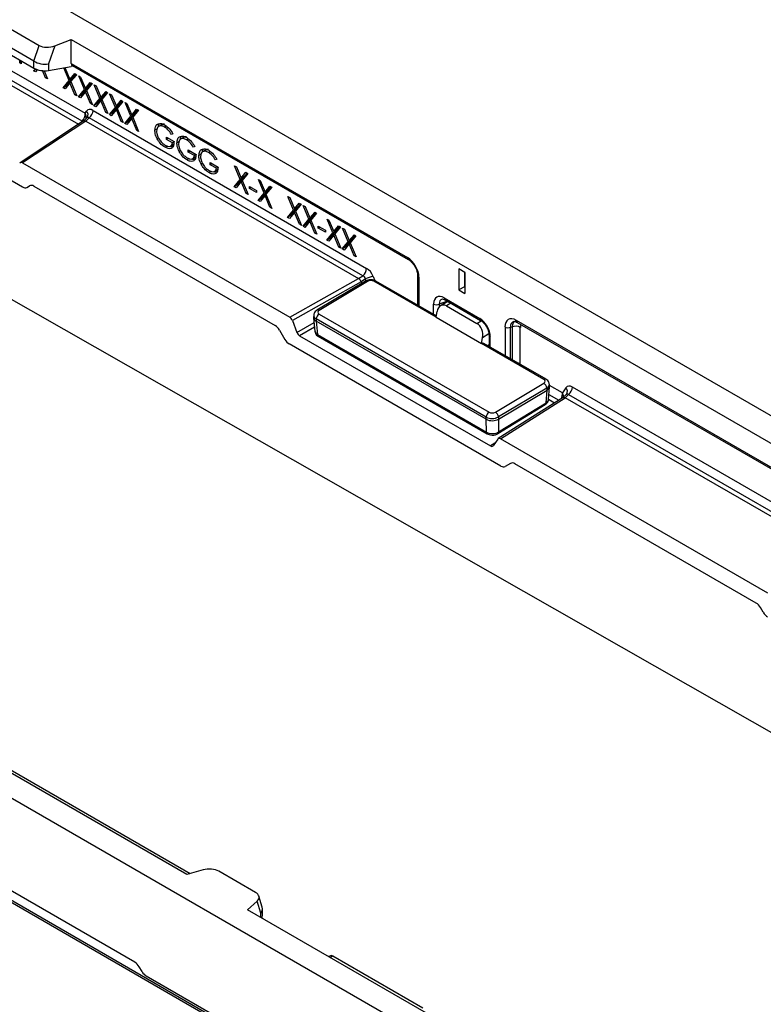
# Model space of a CAD drawing. Units: millimetres. Extents: x 75 to 2081, y 25 to 1460.
# Drawn here: x 1691 to 1778, y 1248 to 1363 of the extents above; entities that cross this region are included whole.
import ezdxf

# ---------------------------------------------------------------- set-up
doc = ezdxf.new("R2010")
doc.units = ezdxf.units.MM
doc.header["$LTSCALE"] = 5
doc.layers.get('0').update_dxf_attribs({"color": 1})
doc.layers.add('11665', color=7, linetype='Continuous')

# ---------------------------------------------------------------- blocks, each defined once
blk = doc.blocks.new('1162143-M_001_ISO_view')
for p, q in [((82.73, 47.76), (259.15, -54.09)), ((114.86, 23.17), (119.14, 20.7)), ((118.5, 18.88), (114.49, 21.19)), ((118.5, 18.88), (119.14, 20.7)), ((120.94, 20.64), (120.2, 18.54)), ((120.94, 20.64), (122.86, 21.37)), ((122.86, 21.37), (213.72, -31.08)), ((122.86, 18.58), (122.86, 21.37)), ((114.48, 20.39), (118.51, 18.06)), ((116.86, 18.67), (116.86, 19.01)), ((117.05, 18.78), (116.86, 18.67)), ((117.05, 18.56), (116.86, 18.67)), ((117.05, 18.9), (117.05, 18.56)), ((118.51, 18.06), (118.51, 18.87)), ((120.2, 18.54), (120.2, 17.78)), ((122.86, 18.58), (161.96, -3.99)), ((122.99, 18.34), (162.07, -4.22)), ((115.92, 17.74), (124.46, 12.81)), ((118.48, 17.73), (118.68, 17.97)), ((118.81, 17.92), (118.48, 17.73)), ((118.7, 17.61), (118.48, 17.73)), ((118.92, 17.88), (118.7, 17.61)), ((119.87, 16.93), (119.52, 17.76)), ((119.69, 17.75), (120.09, 16.81)), ((120.2, 17.78), (122.86, 18.24)), ((122.6, 16.6), (121.98, 18.09)), ((122.08, 18.1), (122.15, 18.06)), ((122.15, 18.06), (122.71, 16.74)), ((122.71, 16.74), (123.27, 17.42)), ((123.49, 17.29), (122.82, 16.48)), ((123.09, 18.28), (122.86, 18.24)), ((123.06, 16.94), (123.39, 17.35)), ((123.27, 17.42), (123.49, 17.29)), ((114.89, 16.62), (123.71, 11.53)), ((124.12, 11.9), (115.38, 16.94)), ((120, 17.01), (119.87, 16.93)), ((120.09, 16.81), (119.87, 16.93)), ((121.91, 15.75), (122.6, 16.6)), ((122.71, 16.34), (122.13, 15.63)), ((122.26, 15.96), (122.95, 16.81)), ((122.95, 16.81), (122.6, 16.6)), ((123.06, 16.94), (122.71, 16.74)), ((122.84, 16.42), (122.71, 16.34)), ((123.29, 14.95), (122.71, 16.34)), ((122.82, 16.48), (123.51, 14.83)), ((122.95, 16.81), (122.93, 16.87)), ((123.73, 17.15), (123.95, 17.02)), ((124.4, 15.57), (123.73, 17.15)), ((123.95, 17.02), (124.51, 15.7)), ((124.51, 15.7), (125.06, 16.38)), ((125.28, 16.26), (124.62, 15.44)), ((124.86, 15.91), (125.19, 16.31)), ((125.06, 16.38), (125.28, 16.26)), ((125.53, 16.12), (125.74, 15.99)), ((126.19, 14.53), (125.53, 16.12)), ((122.26, 15.96), (121.91, 15.75)), ((122.13, 15.63), (121.91, 15.75)), ((122.35, 15.9), (122.26, 15.96)), ((123.43, 15.03), (123.29, 14.95)), ((123.51, 14.83), (123.29, 14.95)), ((123.7, 14.72), (124.4, 15.57)), ((124.06, 14.92), (123.7, 14.72)), ((124.51, 15.31), (123.92, 14.59)), ((124.06, 14.92), (124.75, 15.77)), ((124.15, 14.87), (124.06, 14.92)), ((124.75, 15.77), (124.4, 15.57)), ((124.86, 15.91), (124.51, 15.7)), ((124.64, 15.38), (124.51, 15.31)), ((125.09, 13.92), (124.51, 15.31)), ((124.62, 15.44), (125.31, 13.79)), ((124.75, 15.77), (124.72, 15.83)), ((125.74, 15.99), (126.3, 14.67)), ((126.3, 14.67), (126.86, 15.35)), ((127.08, 15.22), (126.41, 14.4)), ((126.65, 14.87), (126.98, 15.27)), ((126.86, 15.35), (127.08, 15.22)), ((127.32, 15.08), (127.54, 14.95)), ((127.99, 13.49), (127.32, 15.08)), ((127.54, 14.95), (128.1, 13.63)), ((425.86, -185.63), (75.13, 14.4)), ((123.92, 14.59), (123.7, 14.72)), ((125.22, 14), (125.09, 13.92)), ((125.31, 13.79), (125.09, 13.92)), ((125.5, 13.68), (126.19, 14.53)), ((125.85, 13.89), (125.5, 13.68)), ((126.3, 14.27), (125.72, 13.55)), ((125.85, 13.89), (126.54, 14.74)), ((125.94, 13.83), (125.85, 13.89)), ((126.54, 14.74), (126.19, 14.53)), ((126.65, 14.87), (126.3, 14.67)), ((126.43, 14.35), (126.3, 14.27)), ((126.88, 12.88), (126.3, 14.27)), ((126.41, 14.4), (127.1, 12.76)), ((126.54, 14.74), (126.52, 14.79)), ((128.1, 13.63), (128.65, 14.31)), ((128.45, 13.83), (128.1, 13.63)), ((128.87, 14.18), (128.21, 13.37)), ((128.34, 13.7), (128.31, 13.76)), ((128.45, 13.83), (128.78, 14.24)), ((128.65, 14.31), (128.87, 14.18)), ((129.11, 14.04), (129.33, 13.92)), ((129.78, 12.46), (129.11, 14.04)), ((129.33, 13.92), (129.89, 12.59)), ((124.46, 12.81), (124.63, 13.06)), ((125.39, 13.13), (157.21, -5.24)), ((125.72, 13.55), (125.5, 13.68)), ((127.02, 12.96), (126.88, 12.88)), ((127.1, 12.76), (126.88, 12.88)), ((127.29, 12.65), (127.99, 13.49)), ((127.65, 12.85), (127.29, 12.65)), ((127.51, 12.52), (127.29, 12.65)), ((128.1, 13.23), (127.51, 12.52)), ((127.65, 12.85), (128.34, 13.7)), ((127.74, 12.8), (127.65, 12.85)), ((128.34, 13.7), (127.99, 13.49)), ((128.23, 13.31), (128.1, 13.23)), ((128.68, 11.85), (128.1, 13.23)), ((128.21, 13.37), (128.9, 11.72)), ((129.44, 11.81), (130.13, 12.66)), ((130.13, 12.66), (129.78, 12.46)), ((129.89, 12.59), (130.45, 13.27)), ((130.24, 12.8), (129.89, 12.59)), ((130.67, 13.15), (130, 12.33)), ((130.13, 12.66), (130.11, 12.72)), ((130.24, 12.8), (130.57, 13.2)), ((130.45, 13.27), (130.67, 13.15)), ((124.29, 11.91), (116.91, 7.04)), ((124.55, 11.89), (117.17, 7.02)), ((123.77, 11.57), (124.12, 11.9)), ((124.68, 12.28), (124.28, 11.9)), ((124.95, 12.27), (124.55, 11.9)), ((124.55, 11.89), (156.28, -6.42)), ((156.77, -6.1), (124.95, 12.27)), ((128.81, 11.92), (128.68, 11.85)), ((128.9, 11.72), (128.68, 11.85)), ((129.09, 11.61), (129.78, 12.46)), ((129.44, 11.81), (129.09, 11.61)), ((129.31, 11.48), (129.09, 11.61)), ((129.89, 12.2), (129.31, 11.48)), ((129.53, 11.76), (129.44, 11.81)), ((130.02, 12.27), (129.89, 12.2)), ((130.47, 10.81), (129.89, 12.2)), ((130, 12.33), (130.69, 10.68)), ((133.43, 11.5), (132.99, 11.25)), ((105.95, 10.72), (117.19, 4.23)), ((130.61, 10.89), (130.47, 10.81)), ((130.69, 10.68), (130.47, 10.81)), ((132.82, 10.95), (132.58, 10.82)), ((133.89, 11.3), (133.72, 11.2)), ((134.67, 10.42), (134.51, 10.33)), ((134.68, 10.41), (134.51, 10.33)), ((133.01, 9.94), (132.84, 9.84)), ((133.92, 10.02), (134.81, 9.5)), ((133.92, 9.76), (133.92, 10.02)), ((134.13, 9.89), (133.92, 9.76)), ((134.62, 9.36), (133.92, 9.76)), ((134.38, 8.98), (134.82, 9.23)), ((134.81, 9.46), (134.62, 9.36)), ((135.37, 9.48), (135.14, 9.34)), ((135.99, 10.03), (135.54, 9.77)), ((136.45, 9.82), (136.27, 9.72)), ((134.02, 8.99), (133.76, 8.85)), ((135.57, 8.46), (135.4, 8.37)), ((136.47, 8.54), (137.37, 8.02)), ((136.47, 8.29), (136.47, 8.54)), ((136.69, 8.41), (136.47, 8.29)), ((137.18, 7.88), (136.47, 8.29)), ((137.23, 8.95), (137.07, 8.85)), ((137.23, 8.94), (137.07, 8.85)), ((138.54, 8.55), (138.1, 8.3)), ((139.01, 8.35), (138.83, 8.25)), ((117.17, 7.02), (148.26, -10.93)), ((136.57, 7.52), (136.32, 7.37)), ((136.93, 7.5), (137.37, 7.76)), ((137.36, 7.99), (137.18, 7.88)), ((137.93, 8), (137.7, 7.87)), ((138.12, 6.99), (137.96, 6.89)), ((139.03, 7.06), (139.93, 6.55)), ((139.03, 6.81), (139.03, 7.06)), ((139.25, 6.94), (139.03, 6.81)), ((139.78, 7.47), (139.63, 7.38)), ((139.79, 7.46), (139.63, 7.38)), ((139.13, 6.04), (138.87, 5.9)), ((139.74, 6.4), (139.03, 6.81)), ((139.49, 6.03), (139.93, 6.28)), ((139.92, 6.51), (139.74, 6.4)), ((141.84, 6.7), (142.06, 6.57)), ((142.51, 5.11), (141.84, 6.7)), ((142.06, 6.57), (142.62, 5.25)), ((142.62, 5.25), (143.17, 5.93)), ((143.39, 5.8), (142.73, 4.98)), ((142.97, 5.45), (143.3, 5.85)), ((143.17, 5.93), (143.39, 5.8)), ((141.82, 4.26), (142.51, 5.11)), ((142.62, 4.85), (142.04, 4.13)), ((142.17, 4.47), (142.86, 5.31)), ((142.86, 5.31), (142.51, 5.11)), ((142.97, 5.45), (142.62, 5.25)), ((142.75, 4.93), (142.62, 4.85)), ((143.2, 3.46), (142.62, 4.85)), ((142.73, 4.98), (143.42, 3.34)), ((142.86, 5.31), (142.84, 5.37)), ((144.62, 5.09), (144.84, 4.97)), ((145.28, 3.51), (144.62, 5.09)), ((144.84, 4.97), (145.39, 3.64)), ((117.69, 4.18), (118, 4.37)), ((118.5, 4.32), (146.58, -11.89)), ((142.17, 4.47), (141.82, 4.26)), ((142.04, 4.13), (141.82, 4.26)), ((142.26, 4.41), (142.17, 4.47)), ((143.33, 3.54), (143.2, 3.46)), ((143.42, 3.34), (143.2, 3.46)), ((143.6, 4.3), (144.41, 3.83)), ((143.6, 4.05), (143.6, 4.3)), ((143.81, 4.18), (143.6, 4.05)), ((144.41, 3.58), (143.6, 4.05)), ((144.41, 3.83), (144.41, 3.58)), ((144.59, 2.66), (145.28, 3.51)), ((144.94, 2.86), (145.64, 3.71)), ((145.64, 3.71), (145.28, 3.51)), ((145.39, 3.64), (145.95, 4.33)), ((145.75, 3.85), (145.39, 3.64)), ((146.17, 4.2), (145.5, 3.38)), ((145.64, 3.71), (145.61, 3.77)), ((145.75, 3.85), (146.07, 4.25)), ((145.95, 4.33), (146.17, 4.2)), ((144.94, 2.86), (144.59, 2.66)), ((144.81, 2.53), (144.59, 2.66)), ((145.39, 3.25), (144.81, 2.53)), ((145.04, 2.81), (144.94, 2.86)), ((145.53, 3.33), (145.39, 3.25)), ((145.97, 1.86), (145.39, 3.25)), ((145.5, 3.38), (146.19, 1.73)), ((148.04, 3.12), (148.26, 2.99)), ((148.71, 1.53), (148.04, 3.12)), ((148.26, 2.99), (148.82, 1.67)), ((148.82, 1.67), (149.37, 2.35)), ((149.37, 2.35), (149.59, 2.22)), ((146.11, 1.94), (145.97, 1.86)), ((146.19, 1.73), (145.97, 1.86)), ((148.02, 0.68), (148.71, 1.53)), ((148.82, 1.27), (148.24, 0.55)), ((148.37, 0.89), (149.06, 1.74)), ((149.06, 1.74), (148.71, 1.53)), ((149.17, 1.87), (148.82, 1.67)), ((148.95, 1.35), (148.82, 1.27)), ((149.4, -0.12), (148.82, 1.27)), ((149.59, 2.22), (148.93, 1.4)), ((148.93, 1.4), (149.62, -0.24)), ((149.06, 1.74), (149.04, 1.79)), ((149.17, 1.87), (149.5, 2.27)), ((149.84, 2.08), (150.06, 1.95)), ((150.5, 0.5), (149.84, 2.08)), ((150.06, 1.95), (150.61, 0.63)), ((150.61, 0.63), (151.17, 1.31)), ((151.39, 1.18), (150.72, 0.37)), ((150.97, 0.83), (151.3, 1.24)), ((151.17, 1.31), (151.39, 1.18)), ((176.42, -101.85), (0, 0)), ((148.37, 0.89), (148.02, 0.68)), ((148.24, 0.55), (148.02, 0.68)), ((148.46, 0.83), (148.37, 0.89)), ((149.81, -0.35), (150.5, 0.5)), ((150.61, 0.23), (150.03, -0.48)), ((150.17, -0.15), (150.86, 0.7)), ((150.86, 0.7), (150.5, 0.5)), ((150.97, 0.83), (150.61, 0.63)), ((150.75, 0.31), (150.61, 0.23)), ((151.2, -1.15), (150.61, 0.23)), ((150.72, 0.37), (151.42, -1.28)), ((150.86, 0.7), (150.83, 0.76)), ((152.61, 0.48), (152.83, 0.35)), ((153.28, -1.11), (152.61, 0.48)), ((152.83, 0.35), (153.39, -0.97)), ((149.54, -0.04), (149.4, -0.12)), ((149.62, -0.24), (149.4, -0.12)), ((150.17, -0.15), (149.81, -0.35)), ((150.03, -0.48), (149.81, -0.35)), ((150.26, -0.2), (150.17, -0.15)), ((151.33, -1.08), (151.2, -1.15)), ((151.59, -0.32), (152.41, -0.79)), ((151.59, -0.57), (151.59, -0.32)), ((151.81, -0.44), (151.59, -0.57)), ((152.41, -1.04), (151.59, -0.57)), ((152.41, -0.79), (152.41, -1.04)), ((152.59, -1.96), (153.28, -1.11)), ((152.94, -1.75), (153.63, -0.9)), ((153.63, -0.9), (153.28, -1.11)), ((153.39, -0.97), (153.94, -0.29)), ((153.74, -0.77), (153.39, -0.97)), ((154.16, -0.42), (153.5, -1.23)), ((153.63, -0.9), (153.61, -0.84)), ((153.74, -0.77), (154.07, -0.36)), ((153.94, -0.29), (154.16, -0.42)), ((154.41, -0.56), (154.63, -0.68)), ((155.07, -2.14), (154.41, -0.56)), ((154.63, -0.68), (155.18, -2.01)), ((151.42, -1.28), (151.2, -1.15)), ((152.94, -1.75), (152.59, -1.96)), ((152.81, -2.08), (152.59, -1.96)), ((153.39, -1.37), (152.81, -2.08)), ((153.03, -1.81), (152.94, -1.75)), ((153.52, -1.29), (153.39, -1.37)), ((153.97, -2.76), (153.39, -1.37)), ((153.5, -1.23), (154.19, -2.88)), ((154.38, -2.99), (155.07, -2.14)), ((154.73, -2.79), (155.43, -1.94)), ((155.43, -1.94), (155.07, -2.14)), ((155.18, -2.01), (155.74, -1.33)), ((155.54, -1.8), (155.18, -2.01)), ((155.96, -1.45), (155.29, -2.27)), ((155.29, -2.27), (155.99, -3.92)), ((155.43, -1.94), (155.4, -1.88)), ((155.54, -1.8), (155.87, -1.4)), ((155.74, -1.33), (155.96, -1.45)), ((154.1, -2.68), (153.97, -2.76)), ((154.19, -2.88), (153.97, -2.76)), ((154.73, -2.79), (154.38, -2.99)), ((154.6, -3.12), (154.38, -2.99)), ((155.18, -2.4), (154.6, -3.12)), ((154.83, -2.84), (154.73, -2.79)), ((155.32, -2.33), (155.18, -2.4)), ((155.77, -3.79), (155.18, -2.4)), ((155.9, -3.71), (155.77, -3.79)), ((155.99, -3.92), (155.77, -3.79)), ((168.64, -5.71), (167.94, -5.31)), ((167.94, -5.31), (167.94, -7.76)), ((168.59, -5.68), (168.59, -7.38)), ((168.64, -5.71), (168.64, -8.16)), ((148.26, -10.93), (156.28, -6.42)), ((156.58, -6.8), (148.57, -11.31)), ((157.07, -6.74), (151.43, -10.11)), ((157.31, -6.76), (151.67, -10.13)), ((156.28, -6.42), (156.77, -6.1)), ((157.07, -6.47), (156.58, -6.8)), ((156.58, -6.8), (156.65, -6.99)), ((157.16, -6.7), (157.07, -6.47)), ((157.96, -6.18), (158.15, -6.67)), ((165.28, -10.93), (158.04, -6.75)), ((165.3, -10.78), (158.29, -6.73)), ((163.14, -6.08), (163.14, -9.53)), ((163.28, -6.28), (163.28, -9.61)), ((168.59, -7.38), (167.94, -7.76)), ((167.94, -7.76), (168.64, -8.16)), ((168.59, -7.38), (168.64, -7.41)), ((166.61, -9.07), (165.66, -9.41)), ((166.64, -9.09), (165.8, -9.59)), ((166.23, -8.68), (170.36, -11.06)), ((166.33, -8.91), (170.46, -11.29)), ((165, -10.6), (165, -9.39)), ((165.28, -10.93), (165.4, -10.25)), ((165.66, -9.41), (165.66, -9.7)), ((167.01, -9.3), (166.49, -9.62)), ((166.49, -9.62), (170.02, -11.66)), ((148.57, -11.31), (149.11, -12.72)), ((151.05, -10.68), (151.03, -10.93)), ((151.03, -10.99), (151.2, -12.58)), ((151.34, -11.13), (151.32, -11.37)), ((171.12, -22.8), (151.32, -11.37)), ((151.32, -11.37), (151.49, -12.95)), ((171.12, -22.55), (151.34, -11.13)), ((151.67, -10.56), (171.45, -21.98)), ((165.28, -10.93), (170.58, -14)), ((170.02, -11.66), (170.54, -11.35)), ((212.33, -33.07), (174.62, -11.3)), ((353.38, -216.14), (-0.18, -12.04)), ((147.08, -12.42), (147.71, -13.52)), ((149.11, -12.72), (151.09, -11.54)), ((151.14, -12.07), (149.42, -13.1)), ((173.3, -12.06), (173.3, -15.39)), ((173.94, -12.1), (174.12, -12.06)), ((173.94, -15.76), (173.94, -12.1)), ((174.12, -12.06), (174.12, -15.87)), ((174.72, -11.53), (212.3, -33.22)), ((175.08, -16.38), (175.08, -12.1)), ((149.42, -13.1), (171.61, -25.91)), ((151.49, -12.95), (171.14, -24.3)), ((151.59, -13.15), (171.24, -24.49)), ((170.58, -14), (170.7, -13.31)), ((171.43, -12.87), (170.7, -13.31)), ((171.44, -12.99), (171.44, -14.32)), ((171.59, -14.4), (171.59, -13.19)), ((172.82, -28.25), (148.21, -14.04)), ((170.58, -13.99), (170.58, -14)), ((177.82, -18.17), (170.58, -13.99)), ((178.07, -18.15), (170.83, -13.97)), ((171.25, -14.21), (171.44, -14.09)), ((172.18, -21.97), (177.82, -18.6)), ((178.17, -19.17), (172.53, -22.53)), ((172.53, -22.79), (178.19, -19.41)), ((178.08, -20.87), (178.19, -19.41)), ((178.19, -19.41), (178.17, -19.17)), ((178.37, -20.49), (178.48, -19.01)), ((178.48, -18.95), (178.46, -18.71)), ((179.97, -19.72), (178.47, -18.86)), ((180.39, -19.13), (179.97, -19.72)), ((212.96, -37.43), (181.14, -19.06)), ((180.05, -20.27), (172.51, -25.05)), ((172.76, -25.08), (180.31, -20.29)), ((179.05, -20.91), (178.36, -20.51)), ((178.41, -19.93), (179.55, -20.59)), ((180.43, -19.91), (180.04, -20.28)), ((180.3, -20.29), (180.7, -19.92)), ((212.03, -38.61), (180.31, -20.29)), ((180.7, -19.92), (212.53, -38.29)), ((172.47, -24.47), (177.99, -21.07)), ((172.56, -24.28), (178.08, -20.87)), ((171.12, -22.8), (171.12, -22.55)), ((171.14, -24.3), (171.12, -22.8)), ((172.53, -22.53), (172.53, -22.79)), ((172.53, -22.79), (172.56, -24.28)), ((136.29, -75.78), (45.43, -23.33)), ((172.46, -25.1), (171.91, -25.88)), ((203.86, -43.03), (172.76, -25.08)), ((172.13, -25.57), (171.61, -25.91)), ((173.95, -27.93), (173.32, -28.3)), ((202.52, -44.19), (174.45, -27.98)), ((203.34, -45.26), (203.02, -44.71)), ((136.67, -75.67), (110.89, -60.79)), ((130.26, -85.97), (102.1, -69.72)), ((153.22, -100.35), (100.73, -70.05)), ((138.21, -75.23), (136.29, -75.78)), ((144.29, -77.85), (140.02, -75.39)), ((144.47, -78.85), (143.37, -79.86)), ((144.9, -80.27), (144.47, -78.85)), ((145.06, -79.57), (144.67, -78.28)), ((179.07, -100.48), (143.37, -79.86)), ((145.09, -80.54), (145.09, -79.76)), ((144.9, -80.75), (144.9, -80.27)), ((153.02, -85.23), (152.83, -85.32)), ((153.27, -85.25), (152.97, -85.41)), ((163.73, -91.3), (153.27, -85.25)), ((131.09, -87.07), (130.76, -86.5)), ((142.74, -94.04), (131.58, -87.6))]:
    blk.add_line(p, q)
for centre, radius, start, end in [((124.2, 12.64), 0.609, 328.8914, 43.995), ((124.22, 13.19), 1.17, 308.6908, 357.0927), ((124.32, 12.31), 0.457, 244.8581, 257.697), ((162.2, -4.02), 0.245, 173.4597, 235.2948), ((156.04, -5.18), 1.17, 308.6908, 357.0927), ((158.39, -8.97), 2.82, 98.6794, 117.7946), ((157.17, -6.94), 0.229, 52.6074, 116.1726), ((158.19, -6.94), 0.235, 64.6232, 128.0206), ((163.38, -6.06), 0.245, 185.0182, 246.5154), ((166.47, -8.71), 0.243, 173.1715, 235.5163), ((151.53, -10.31), 0.229, 52.606, 116.1852), ((165.35, -8.7), 0.778, 242.8332, 293.701), ((152.08, -11.18), 0.743, 123.3227, 176.0999), ((170.6, -11.09), 0.243, 173.1735, 235.4957), ((174.86, -11.33), 0.245, 173.4667, 235.2211), ((173.65, -11.37), 0.782, 242.9112, 291.3061), ((174.55, -13.15), 1.17, 62.9112, 111.3061), ((151.72, -12.96), 0.226, 178.4437, 235.7048), ((171.68, -12.97), 0.243, 184.3742, 246.8442), ((170.73, -14.18), 0.235, 64.6232, 128.0206), ((174.63, -17.19), 0.93, 60.866, 76.1526), ((177.97, -18.36), 0.235, 64.6242, 128.0205), ((177.41, -19.24), 0.755, 5.4779, 57.3836), ((179.95, -19.55), 0.609, 328.8914, 43.995), ((179.97, -19), 1.17, 308.6908, 357.0927), ((177.86, -20.89), 0.218, 306.551, 4.6536), ((171.86, -22.6), 0.743, 123.3227, 176.0999), ((171.78, -22.61), 0.755, 5.4779, 57.3836), ((171.37, -24.31), 0.226, 178.436, 235.8032), ((172.34, -24.3), 0.218, 306.442, 4.663)]:
    blk.add_arc(centre, radius, start, end)
for centre, major_axis, ratio, start_param, end_param in [((120.25, 21.36), (1.49, 0.17), 0.577929, 3.80564, 5.130762), ((118.25, 15.68), (0.08, 3.25), 0.314496, 6.097021, 6.113146), ((119.5, 19.24), (1.4, -0.24), 0.492071, 4.011019, 5.320016), ((123.31, 18.73), (0.378, 0.346), 0.697943, 2.573387, 3.358866), ((119.5, 18.43), (1.4, -0.18), 0.46922, 3.988402, 5.297399), ((123.93, 12.5), (0.238, 0.72), 0.672997, 3.962987, 5.35925), ((123.93, 12.5), (-0.456, 0.613), 0.799971, 3.705782, 4.619648), ((125.4, 12.08), (-0.63, 1.11), 0.567258, 5.516466, 6.546165), ((122.44, 10.09), (2.13, 1.79), 0.13834, 0.050112, 0.059473), ((124.87, 11.77), (-0.101, 0.552), 0.546526, 5.718495, 6.748194), ((117.17, 6.61), (-0.251, 0.433), 0.576874, 5.497192, 6.544214), ((117.19, 5.05), (-0.5, 0.868), 0.576725, 2.357977, 3.14224), ((118.51, 3.5), (-0.5, 0.868), 0.576725, 5.49957, 6.283832), ((161.92, -5.54), (-0.95, 1.65), 0.595062, 3.942156, 5.482794), ((157.19, -6.27), (-0.62, 1.09), 0.587563, 4.4699, 5.499599), ((153.98, -8.12), (2.31, 1.68), 0.130832, 0.049079, 0.057917), ((153.7, -8.28), (2.88, 1.49), 0.14996, 6.267231, 6.2758), ((156.66, -6.58), (-0.113, 0.497), 0.8272, 4.730718, 5.760417), ((157.67, -6.97), (0.52, 0.008), 0.588887, 0.777839, 2.345896), ((166.24, -10.12), (-0.88, 1.53), 0.571107, 5.50333, 7.0632), ((166.59, -9.92), (-0.71, 1.06), 0.564376, 6.121639, 7.024163), ((152.04, -10.34), (0.521, 0.008), 0.58567, 2.348735, 3.916792), ((166.28, -10.76), (-0.33, 1.23), 0.685807, 5.680297, 7.251093), ((148.26, -11.34), (-0.25, 0.433), 0.577686, 4.450366, 5.497299), ((152.03, -10.95), (1, 0.02), 0.58567, 3.088016, 3.916792), ((152.05, -10.73), (1, -0.03), 0.586727, 3.101689, 3.942445), ((170.34, -12.49), (-0.87, 1.52), 0.583725, 3.932537, 5.492407), ((174.66, -12.9), (-0.98, 1.7), 0.560226, 5.512943, 7.053581), ((175.02, -12.7), (-0.86, 1.2), 0.545259, 6.047343, 7.001452), ((175.02, -12.7), (-0.51, 1.32), 0.568829, 6.203355, 7.143212), ((146.58, -12.71), (-0.499, 0.867), 0.578037, 4.714176, 5.498439), ((152.2, -12.5), (0.998, 0.067), 0.591367, 3.164926, 3.886549), ((169.82, -12.8), (-0.33, 1.23), 0.685807, 4.109501, 5.680297), ((175.55, -12.39), (-0.335, 0.58), 0.560226, 0.002925, 0.770396), ((148.21, -13.23), (-0.499, 0.867), 0.578037, 1.572584, 2.356847), ((149.42, -12.69), (-0.25, 0.433), 0.577788, 1.309837, 2.356331), ((177.45, -18.39), (0.521, 0.008), 0.58567, 5.490328, 7.058385), ((177.46, -18.78), (0.999, 0.059), 0.586218, 5.464625, 6.322135), ((177.48, -19), (1, 0.02), 0.58567, 5.490328, 6.336762), ((181.16, -20.11), (-0.63, 1.11), 0.567258, 5.516466, 6.546165), ((177.37, -20.45), (1, -0.02), 0.591851, 5.510916, 6.250197), ((179.44, -20.03), (0.238, 0.72), 0.672997, 4.376575, 5.35925), ((179.44, -20.03), (-0.456, 0.613), 0.799971, 3.915604, 4.619648), ((178.15, -22.07), (2.17, 1.76), 0.136442, 0.052173, 0.061011), ((180.63, -20.41), (-0.101, 0.552), 0.546526, 5.718495, 6.748194), ((171.82, -22.15), (1, 0.015), 0.558628, 3.919687, 5.487744), ((171.83, -22.38), (1, 0.015), 0.588887, 3.919431, 5.487489), ((171.82, -21.76), (0.52, 0.008), 0.588887, 3.919431, 5.487489), ((171.85, -23.85), (1, 0.024), 0.620913, 3.914222, 5.482279), ((172.76, -25.48), (-0.25, 0.433), 0.577077, 5.497828, 6.544761), ((171.61, -25.5), (-0.25, 0.433), 0.576975, 2.357033, 3.403527), ((172.82, -27.43), (-0.5, 0.868), 0.576725, 2.357977, 3.14224), ((174.45, -28.8), (-0.5, 0.868), 0.576725, 5.49957, 6.283832), ((202.52, -45), (-0.499, 0.867), 0.578037, 4.714176, 5.498439), ((203.84, -44.97), (-0.499, 0.867), 0.578037, 1.572584, 2.356847), ((138.9, -75.92), (1.49, 0.02), 0.524696, 0.722043, 2.047165), ((143.26, -78.43), (1.44, 0.03), 0.566756, 5.712062, 7.037184), ((143.69, -79.87), (1.39, 0.2), 0.698475, 5.657451, 6.385321), ((143.69, -80.68), (1.39, 0.26), 0.666476, 5.868249, 6.15986), ((153.27, -85.66), (-0.251, 0.433), 0.576874, 5.497192, 6.249271), ((130.26, -86.79), (-0.499, 0.867), 0.578037, 4.714176, 5.498439), ((131.59, -86.78), (-0.499, 0.867), 0.578037, 1.572584, 2.356847)]:
    blk.add_ellipse(centre, major_axis=major_axis, ratio=ratio, start_param=start_param, end_param=end_param)
for points, knots in [([(124.55, 11.9), (124.51, 11.91), (124.42, 11.95), (124.33, 11.94), (124.3, 11.91), (124.29, 11.91)], [0, 0, 0, 0, 0.438755, 0.8545653, 1, 1, 1, 1]), ([(132.58, 10.82), (132.6, 11), (132.65, 11.36), (132.95, 11.61), (133.33, 11.64), (133.59, 11.51), (133.72, 11.45)], [0, 0, 0, 0, 0.2795897, 0.5590718, 0.7794111, 1, 1, 1, 1]), ([(133, 11.31), (133, 11.39), (133.01, 11.52), (133.09, 11.57), (133.13, 11.59)], [0, 0, 0, 0, 0.611119, 1, 1, 1, 1]), ([(133.71, 11.52), (133.7, 11.53), (133.57, 11.57), (133.48, 11.52), (133.39, 11.47)], [0, 0, 0, 0, 0.090175, 1, 1, 1, 1]), ([(132.84, 9.84), (132.76, 10.03), (132.61, 10.37), (132.59, 10.68), (132.58, 10.82)], [0, 0, 0, 0, 0.559317, 1, 1, 1, 1]), ([(133.72, 11.2), (133.58, 11.26), (133.31, 11.37), (133, 11.29), (132.81, 11.06), (132.78, 10.83), (132.77, 10.72)], [0, 0, 0, 0, 0.279847, 0.559555, 0.779847, 1, 1, 1, 1]), ([(132.77, 10.72), (132.79, 10.54), (132.84, 10.19), (133.12, 9.69), (133.45, 9.31), (133.67, 9.16), (133.78, 9.09)], [0, 0, 0, 0, 0.279061, 0.558584, 0.779236, 1, 1, 1, 1]), ([(133.72, 11.45), (133.93, 11.3), (134.29, 11.04), (134.56, 10.61), (134.68, 10.41)], [0, 0, 0, 0, 0.558579, 1, 1, 1, 1]), ([(134.51, 10.33), (134.38, 10.53), (134.15, 10.89), (133.85, 11.1), (133.72, 11.2)], [0, 0, 0, 0, 0.55984, 1, 1, 1, 1]), ([(133.76, 8.85), (133.56, 8.98), (133.21, 9.22), (132.95, 9.65), (132.84, 9.84)], [0, 0, 0, 0, 0.559617, 1, 1, 1, 1]), ([(134.81, 9.5), (134.8, 9.32), (134.77, 8.97), (134.51, 8.68), (134.14, 8.66), (133.89, 8.79), (133.76, 8.85)], [0, 0, 0, 0, 0.280351, 0.559367, 0.779371, 1, 1, 1, 1]), ([(133.78, 9.09), (133.89, 9.04), (134.11, 8.93), (134.38, 8.96), (134.56, 9.1), (134.6, 9.27), (134.62, 9.36)], [0, 0, 0, 0, 0.280254, 0.559912, 0.779941, 1, 1, 1, 1]), ([(135.14, 9.34), (135.16, 9.52), (135.2, 9.88), (135.51, 10.14), (135.89, 10.16), (136.15, 10.03), (136.28, 9.97)], [0, 0, 0, 0, 0.27959, 0.559072, 0.779411, 1, 1, 1, 1]), ([(135.4, 8.37), (135.32, 8.55), (135.17, 8.89), (135.15, 9.2), (135.14, 9.34)], [0, 0, 0, 0, 0.559317, 1, 1, 1, 1]), ([(136.27, 9.72), (136.14, 9.78), (135.87, 9.9), (135.56, 9.82), (135.37, 9.59), (135.34, 9.36), (135.33, 9.24)], [0, 0, 0, 0, 0.279847, 0.559555, 0.779847, 1, 1, 1, 1]), ([(135.33, 9.24), (135.35, 9.07), (135.39, 8.72), (135.68, 8.21), (136, 7.84), (136.22, 7.69), (136.33, 7.61)], [0, 0, 0, 0, 0.279061, 0.558584, 0.779236, 1, 1, 1, 1]), ([(135.55, 9.83), (135.56, 9.91), (135.57, 10.04), (135.65, 10.09), (135.68, 10.12)], [0, 0, 0, 0, 0.611119, 1, 1, 1, 1]), ([(136.27, 10.05), (136.26, 10.05), (136.13, 10.1), (136.03, 10.04), (135.95, 9.99)], [0, 0, 0, 0, 0.090175, 1, 1, 1, 1]), ([(137.07, 8.85), (136.94, 9.05), (136.7, 9.41), (136.41, 9.63), (136.27, 9.72)], [0, 0, 0, 0, 0.55984, 1, 1, 1, 1]), ([(136.28, 9.97), (136.48, 9.82), (136.84, 9.56), (137.11, 9.13), (137.23, 8.94)], [0, 0, 0, 0, 0.558579, 1, 1, 1, 1]), ([(134.64, 8.91), (134.59, 8.9), (134.52, 8.88), (134.44, 8.92), (134.41, 8.93)], [0, 0, 0, 0, 0.704718, 1, 1, 1, 1]), ([(136.32, 7.37), (136.12, 7.51), (135.77, 7.75), (135.51, 8.18), (135.4, 8.37)], [0, 0, 0, 0, 0.559617, 1, 1, 1, 1]), ([(137.37, 8.02), (137.36, 7.84), (137.33, 7.49), (137.06, 7.21), (136.69, 7.18), (136.44, 7.31), (136.32, 7.37)], [0, 0, 0, 0, 0.280351, 0.559367, 0.779371, 1, 1, 1, 1]), ([(137.7, 7.87), (137.72, 8.05), (137.76, 8.41), (138.06, 8.66), (138.44, 8.68), (138.71, 8.56), (138.84, 8.49)], [0, 0, 0, 0, 0.27959, 0.559072, 0.779411, 1, 1, 1, 1]), ([(138.83, 8.25), (138.7, 8.3), (138.43, 8.42), (138.11, 8.34), (137.92, 8.11), (137.9, 7.88), (137.89, 7.77)], [0, 0, 0, 0, 0.279847, 0.559555, 0.779847, 1, 1, 1, 1]), ([(138.11, 8.35), (138.12, 8.43), (138.13, 8.57), (138.21, 8.62), (138.24, 8.64)], [0, 0, 0, 0, 0.611119, 1, 1, 1, 1]), ([(138.83, 8.57), (138.81, 8.57), (138.69, 8.62), (138.59, 8.56), (138.5, 8.51)], [0, 0, 0, 0, 0.090175, 1, 1, 1, 1]), ([(139.63, 7.38), (139.5, 7.58), (139.26, 7.94), (138.96, 8.15), (138.83, 8.25)], [0, 0, 0, 0, 0.55984, 1, 1, 1, 1]), ([(138.84, 8.49), (139.04, 8.35), (139.4, 8.09), (139.67, 7.65), (139.79, 7.46)], [0, 0, 0, 0, 0.558579, 1, 1, 1, 1]), ([(136.33, 7.61), (136.44, 7.56), (136.66, 7.45), (136.93, 7.48), (137.12, 7.62), (137.16, 7.8), (137.18, 7.88)], [0, 0, 0, 0, 0.280254, 0.559912, 0.779941, 1, 1, 1, 1]), ([(137.2, 7.43), (137.15, 7.42), (137.08, 7.4), (136.99, 7.44), (136.97, 7.45)], [0, 0, 0, 0, 0.704718, 1, 1, 1, 1]), ([(137.96, 6.89), (137.87, 7.08), (137.72, 7.42), (137.7, 7.73), (137.7, 7.87)], [0, 0, 0, 0, 0.559317, 1, 1, 1, 1]), ([(137.89, 7.77), (137.91, 7.59), (137.95, 7.24), (138.23, 6.74), (138.56, 6.36), (138.78, 6.21), (138.89, 6.14)], [0, 0, 0, 0, 0.279061, 0.558584, 0.779236, 1, 1, 1, 1]), ([(138.87, 5.9), (138.68, 6.03), (138.32, 6.27), (138.07, 6.7), (137.96, 6.89)], [0, 0, 0, 0, 0.559617, 1, 1, 1, 1]), ([(139.93, 6.55), (139.91, 6.37), (139.89, 6.01), (139.62, 5.73), (139.25, 5.71), (139, 5.83), (138.87, 5.9)], [0, 0, 0, 0, 0.280351, 0.559367, 0.779371, 1, 1, 1, 1]), ([(138.89, 6.14), (139, 6.08), (139.22, 5.98), (139.49, 6), (139.67, 6.15), (139.71, 6.32), (139.74, 6.4)], [0, 0, 0, 0, 0.280254, 0.559912, 0.779941, 1, 1, 1, 1]), ([(139.75, 5.96), (139.71, 5.94), (139.63, 5.93), (139.55, 5.97), (139.52, 5.98)], [0, 0, 0, 0, 0.7047182, 1, 1, 1, 1]), ([(162.07, -4.22), (162.12, -4.25), (162.26, -4.35), (162.52, -4.59), (162.8, -4.96), (163.01, -5.38), (163.12, -5.78), (163.13, -5.99), (163.14, -6.08)], [0, 0, 0, 0, 0.096664, 0.283935, 0.472829, 0.662683, 0.852476, 1, 1, 1, 1]), ([(156.58, -6.8), (156.55, -6.74), (156.5, -6.64), (156.39, -6.51), (156.32, -6.45), (156.28, -6.42)], [0, 0, 0, 0, 0.346817, 0.673413, 1, 1, 1, 1]), ([(158.29, -6.73), (158.22, -6.69), (158.04, -6.61), (157.71, -6.56), (157.35, -6.6), (157.15, -6.7), (157.07, -6.74)], [0, 0, 0, 0, 0.184678, 0.47073, 0.768702, 1, 1, 1, 1]), ([(165.99, -8.82), (166, -8.81), (166.02, -8.8), (166.17, -8.82), (166.29, -8.89), (166.33, -8.91)], [0, 0, 0, 0, 0.3416157, 0.7743037, 1, 1, 1, 1]), ([(151.43, -10.11), (151.36, -10.15), (151.22, -10.25), (151.08, -10.45), (151.07, -10.61), (151.06, -10.67)], [0, 0, 0, 0, 0.344709, 0.731761, 1, 1, 1, 1]), ([(170.46, -11.29), (170.51, -11.32), (170.64, -11.41), (170.89, -11.64), (171.15, -12), (171.34, -12.4), (171.43, -12.75), (171.44, -12.93), (171.44, -12.99)], [0, 0, 0, 0, 0.099109, 0.291606, 0.487869, 0.686191, 0.883336, 1, 1, 1, 1]), ([(174.34, -11.42), (174.35, -11.42), (174.37, -11.41), (174.51, -11.42), (174.66, -11.5), (174.72, -11.53)], [0, 0, 0, 0, 0.1815824, 0.6449771, 1, 1, 1, 1]), ([(151.21, -12.6), (151.22, -12.66), (151.24, -12.81), (151.39, -13.01), (151.52, -13.1), (151.59, -13.15)], [0, 0, 0, 0, 0.2896058, 0.6485735, 1, 1, 1, 1]), ([(178.44, -18.69), (178.43, -18.63), (178.41, -18.49), (178.28, -18.29), (178.14, -18.19), (178.07, -18.15)], [0, 0, 0, 0, 0.274473, 0.629196, 1, 1, 1, 1]), ([(177.99, -21.07), (178.06, -21.02), (178.2, -20.92), (178.33, -20.71), (178.35, -20.56), (178.36, -20.5)], [0, 0, 0, 0, 0.345997, 0.738599, 1, 1, 1, 1]), ([(180.05, -20.28), (180.06, -20.27), (180.09, -20.24), (180.18, -20.24), (180.26, -20.27), (180.3, -20.29)], [0, 0, 0, 0, 0.1594709, 0.5797414, 1, 1, 1, 1]), ([(171.24, -24.49), (171.31, -24.53), (171.49, -24.61), (171.82, -24.66), (172.18, -24.62), (172.38, -24.52), (172.47, -24.47)], [0, 0, 0, 0, 0.185079, 0.468633, 0.765276, 1, 1, 1, 1])]:
    blk.add_open_spline(points, degree=3, knots=knots)

msp = doc.modelspace()

# ---------------------------------------------------------------- block references
at = {"layer": '11665'}
msp.add_blockref('1162143-M_001_ISO_view', (1574.203, 1338.896), dxfattribs=at)

doc.saveas('drawing.dxf')
